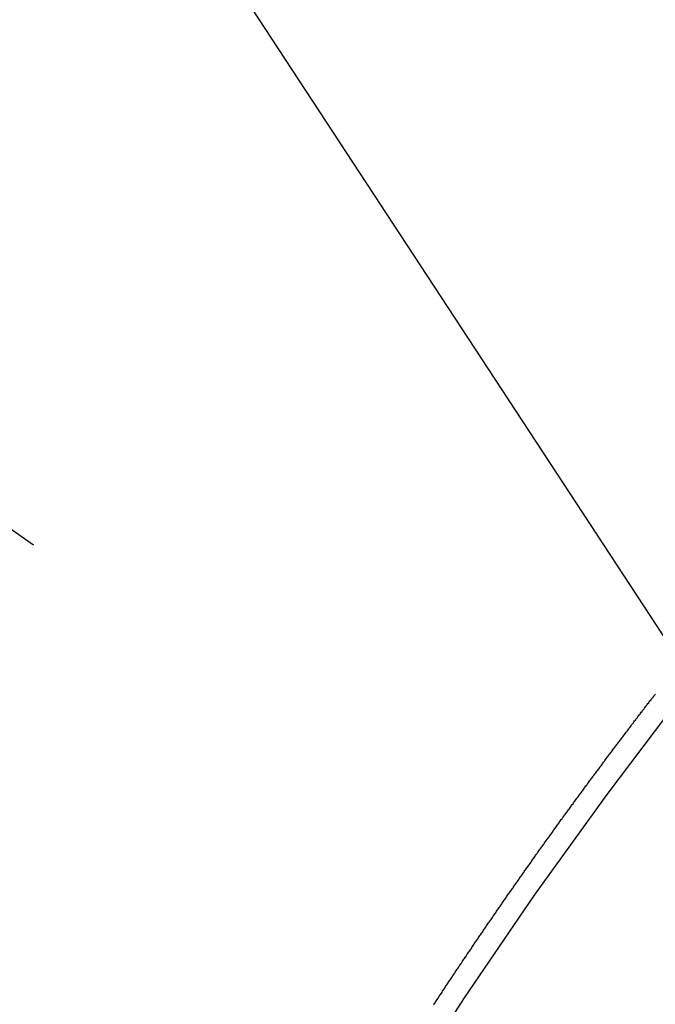
# Model space of a CAD drawing. Extents: x 163 to 26285, y -32850 to -24450.
# Drawn here: x 17311 to 17315, y -26273 to -26267 of the extents above; entities that cross this region are included whole.
import ezdxf

# ---------------------------------------------------------------- set-up
doc = ezdxf.new("R2010")
doc.units = 0
doc.header["$LTSCALE"] = 50
doc.header["$MEASUREMENT"] = 0
doc.linetypes.add('CENTER2', pattern=[1.125, 0.75, -0.125, 0.125, -0.125])
doc.linetypes.add('HIDDEN', pattern=[0.375, 0.25, -0.125])
doc.layers.get('0').update_dxf_attribs({"linetype": 'CONTINUOUS'})
doc.layers.add('150-機器', color=8, linetype='CONTINUOUS')
doc.layers.add('160-文字', color=254, linetype='CONTINUOUS')
doc.styles.add('KH001', font='txt')
doc.dimstyles.new('KH1xx030', dxfattribs={"dimscale": 30, "dimtxt": 2, "dimasz": 0.6, "dimexe": 0.3, "dimexo": 1.2, "dimgap": 0.5, "dimtad": 3, "dimdec": 1, "dimdsep": 46, "dimlunit": 6, "dimtxsty": 'KH001', "dimblk": 'DOT', "dimcen": 1, "dimdle": 1, "dimclrd": 256, "dimclre": 256, "dimclrt": 256, "dimadec": 0, "dimazin": 0, "dimtfac": 1, "dimtdec": 1, "dimtix": 1, "dimtmove": 2, "dimatfit": 3, "dimldrblk": 'CLOSEDBLANK', "dimfxl": 1, "dimtolj": 1, "dimtzin": 0, "dimlwd": -1, "dimlwe": -1, "dimarcsym": 0})

# ---------------------------------------------------------------- blocks, each defined once
blk = doc.blocks.new('_ClosedBlank')
at = {"color": 0, "linetype": 'ByBlock', "lineweight": -2}
for p, q in [((-1, 0.16667), (0, 0)), ((-1, 0.16667), (-1, -0.16667)), ((0, 0), (-1, -0.16667))]:
    blk.add_line(p, q, dxfattribs=at)
blk = doc.blocks.new('_Dot')
at = {"color": 0, "linetype": 'ByBlock', "lineweight": -2}
blk.add_line((-0.5, 0), (-1, 0), dxfattribs=at)
at = {"color": 0, "linetype": 'ByBlock', "const_width": 0.5}
blk.add_lwpolyline([(-0.25, 0, 1), (0.25, 0, 1)], format="xyb", close=True, dxfattribs=at)

msp = doc.modelspace()

# ---------------------------------------------------------------- linework, layer by layer
at = {"layer": '150-機器', "color": 13, "linetype": 'CENTER2'}
msp.add_line((17095.9106, -26119.866), (17339.9286, -26290.7292), dxfattribs=at)
at = {"layer": '150-機器', "color": 13, "linetype": 'HIDDEN'}
msp.add_lwpolyline([(17313.3764, -26273.2359), (17313.3799, -26273.231), (17313.3839, -26273.2253), (17313.3879, -26273.2196), (17313.3905, -26273.2141), (17313.3945, -26273.2084), (17313.3985, -26273.2026), (17313.4025, -26273.1969), (17313.4059, -26273.192), (17313.4091, -26273.1857), (17313.4131, -26273.18), (17313.4165, -26273.1751), (17313.4206, -26273.1694), (17313.4246, -26273.1637), (17313.4286, -26273.158), (17313.4312, -26273.1525), (17313.4352, -26273.1468), (17313.4392, -26273.141), (17313.4426, -26273.1361), (17313.4466, -26273.1304), (17313.4498, -26273.1241), (17313.4538, -26273.1184), (17313.4572, -26273.1135), (17313.4613, -26273.1078), (17313.4653, -26273.1021), (17313.4687, -26273.0972), (17313.4719, -26273.0909), (17313.4759, -26273.0852), (17313.4793, -26273.0803), (17313.4833, -26273.0745), (17313.4873, -26273.0688), (17313.4913, -26273.0631), (17313.4948, -26273.0582), (17313.4979, -26273.0519), (17313.5019, -26273.0462), (17313.5054, -26273.0413), (17313.5094, -26273.0356), (17313.5134, -26273.0299), (17313.5174, -26273.0241), (17313.52, -26273.0187), (17313.524, -26273.0129), (17313.528, -26273.0072), (17313.5315, -26273.0023), (17313.5355, -26272.9966), (17313.5395, -26272.9909), (17313.5435, -26272.9852), (17313.5469, -26272.9803), (17313.5501, -26272.974), (17313.5541, -26272.9683), (17313.5575, -26272.9634), (17313.5615, -26272.9576), (17313.5655, -26272.9519), (17313.5695, -26272.9462), (17313.573, -26272.9413), (17313.577, -26272.9356), (17313.5802, -26272.9293), (17313.5836, -26272.9244), (17313.5876, -26272.9187), (17313.5916, -26272.9129), (17313.5956, -26272.9072), (17313.599, -26272.9023), (17313.603, -26272.8966), (17313.607, -26272.8909), (17313.6105, -26272.886), (17313.6137, -26272.8797), (17313.6177, -26272.874), (17313.6217, -26272.8683), (17313.6251, -26272.8634), (17313.6291, -26272.8576), (17313.6331, -26272.8519), (17313.6365, -26272.847), (17313.6406, -26272.8413), (17313.6446, -26272.8356), (17313.648, -26272.8307), (17313.6512, -26272.8244), (17313.6552, -26272.8187), (17313.6592, -26272.8129), (17313.6626, -26272.808), (17313.6666, -26272.8023), (17313.6706, -26272.7966), (17313.6741, -26272.7917), (17313.6781, -26272.786), (17313.6821, -26272.7803), (17313.6861, -26272.7745), (17313.6895, -26272.7696), (17313.6935, -26272.7639), (17313.6967, -26272.7576), (17313.7001, -26272.7527), (17313.7041, -26272.747), (17313.7081, -26272.7413), (17313.7121, -26272.7356), (17313.7156, -26272.7307), (17313.7196, -26272.725), (17313.7236, -26272.7192), (17313.727, -26272.7143), (17313.731, -26272.7086), (17313.735, -26272.7029), (17313.739, -26272.6972), (17313.7425, -26272.6923), (17313.7465, -26272.6866), (17313.7505, -26272.6808), (17313.7539, -26272.6759), (17313.7579, -26272.6702), (17313.7611, -26272.6639), (17313.7651, -26272.6582), (17313.7685, -26272.6533), (17313.7725, -26272.6476), (17313.7765, -26272.6419), (17313.78, -26272.637), (17313.784, -26272.6312), (17313.788, -26272.6255), (17313.792, -26272.6198), (17313.7954, -26272.6149), (17313.7994, -26272.6092), (17313.8034, -26272.6035), (17313.8074, -26272.5978), (17313.8109, -26272.5929), (17313.8149, -26272.5871), (17313.8189, -26272.5814), (17313.8223, -26272.5765), (17313.8263, -26272.5708), (17313.8303, -26272.5651), (17313.8343, -26272.5594), (17313.8377, -26272.5545), (17313.8418, -26272.5487), (17313.8458, -26272.543), (17313.8492, -26272.5381), (17313.8532, -26272.5324), (17313.8572, -26272.5267), (17313.8612, -26272.521), (17313.8646, -26272.5161), (17313.8686, -26272.5103), (17313.8726, -26272.5046), (17313.8761, -26272.4997), (17313.8801, -26272.494), (17313.8841, -26272.4883), (17313.8881, -26272.4826), (17313.8915, -26272.4777), (17313.8955, -26272.4719), (17313.8995, -26272.4662), (17313.903, -26272.4613), (17313.907, -26272.4556), (17313.911, -26272.4499), (17313.915, -26272.4442), (17313.9184, -26272.4393), (17313.9224, -26272.4335), (17313.9264, -26272.4278), (17313.9299, -26272.4229), (17313.9339, -26272.4172), (17313.9379, -26272.4115), (17313.9419, -26272.4058), (17313.9453, -26272.4009), (17313.9493, -26272.3951), (17313.9533, -26272.3894), (17313.9567, -26272.3845), (17313.9607, -26272.3788), (17313.9647, -26272.3731), (17313.9688, -26272.3674), (17313.9722, -26272.3625), (17313.9762, -26272.3567), (17313.9802, -26272.351), (17313.9836, -26272.3461), (17313.9876, -26272.3404), (17313.9916, -26272.3347), (17313.9956, -26272.329), (17313.9991, -26272.3241), (17314.0031, -26272.3183), (17314.0079, -26272.3132), (17314.0113, -26272.3083), (17314.0153, -26272.3026), (17314.0193, -26272.2969), (17314.0233, -26272.2911), (17314.0268, -26272.2862), (17314.0308, -26272.2805), (17314.0348, -26272.2748), (17314.0382, -26272.2699), (17314.0422, -26272.2642), (17314.0462, -26272.2585), (17314.0502, -26272.2527), (17314.0537, -26272.2478), (17314.0577, -26272.2421), (17314.0617, -26272.2364), (17314.0651, -26272.2315), (17314.0691, -26272.2258), (17314.0739, -26272.2206), (17314.0779, -26272.2149), (17314.0814, -26272.21), (17314.0854, -26272.2043), (17314.0894, -26272.1986), (17314.0928, -26272.1937), (17314.0968, -26272.188), (17314.1008, -26272.1822), (17314.1048, -26272.1765), (17314.1083, -26272.1716), (17314.1123, -26272.1659), (17314.1163, -26272.1602), (17314.1205, -26272.1558), (17314.1245, -26272.1501), (17314.1285, -26272.1444), (17314.1325, -26272.1387), (17314.136, -26272.1338), (17314.14, -26272.1281), (17314.144, -26272.1223), (17314.1474, -26272.1174), (17314.1514, -26272.1117), (17314.1554, -26272.106), (17314.1602, -26272.1009), (17314.1637, -26272.096), (17314.1677, -26272.0902), (17314.1717, -26272.0845), (17314.1751, -26272.0796), (17314.1791, -26272.0739), (17314.1831, -26272.0682), (17314.1871, -26272.0625), (17314.1905, -26272.0576), (17314.1954, -26272.0524), (17314.1994, -26272.0467), (17314.2028, -26272.0418), (17314.2068, -26272.0361), (17314.2108, -26272.0304), (17314.2148, -26272.0246), (17314.2182, -26272.0197), (17314.2223, -26272.014), (17314.2271, -26272.0089), (17314.2305, -26272.004), (17314.2345, -26271.9983), (17314.2385, -26271.9925), (17314.2419, -26271.9876), (17314.246, -26271.9819), (17314.25, -26271.9762), (17314.2548, -26271.971), (17314.2582, -26271.9661), (17314.2622, -26271.9604), (17314.2662, -26271.9547), (17314.2697, -26271.9498), (17314.2737, -26271.9441), (17314.2777, -26271.9384), (17314.2825, -26271.9332), (17314.2859, -26271.9283), (17314.2899, -26271.9226), (17314.2939, -26271.9169), (17314.2974, -26271.912), (17314.3014, -26271.9063), (17314.3054, -26271.9005), (17314.3102, -26271.8954), (17314.3136, -26271.8905), (17314.3176, -26271.8848), (17314.3216, -26271.8791), (17314.3251, -26271.8742), (17314.3291, -26271.8684), (17314.3339, -26271.8633), (17314.3379, -26271.8576), (17314.3413, -26271.8527), (17314.3453, -26271.8469), (17314.3493, -26271.8412), (17314.3536, -26271.8369), (17314.3576, -26271.8312), (17314.3616, -26271.8255), (17314.365, -26271.8206), (17314.369, -26271.8148), (17314.373, -26271.8091), (17314.3779, -26271.804), (17314.3813, -26271.7991), (17314.3853, -26271.7934), (17314.3893, -26271.7876), (17314.3927, -26271.7827), (17314.3975, -26271.7776), (17314.4016, -26271.7719), (17314.4056, -26271.7661), (17314.409, -26271.7612), (17314.413, -26271.7555), (17314.4178, -26271.7504), (17314.4212, -26271.7455), (17314.4253, -26271.7398), (17314.4293, -26271.734), (17314.4333, -26271.7283), (17314.4375, -26271.724), (17314.4415, -26271.7183), (17314.4455, -26271.7126), (17314.4489, -26271.7077), (17314.453, -26271.7019), (17314.4578, -26271.6968), (17314.4612, -26271.6919), (17314.4652, -26271.6862), (17314.4692, -26271.6804), (17314.4732, -26271.6747), (17314.4775, -26271.6704), (17314.4815, -26271.6647), (17314.4855, -26271.659), (17314.4889, -26271.6541), (17314.4937, -26271.6489), (17314.4977, -26271.6432), (17314.5012, -26271.6383), (17314.5052, -26271.6326), (17314.51, -26271.6274), (17314.514, -26271.6217), (17314.5174, -26271.6168), (17314.5214, -26271.6111), (17314.5263, -26271.6059), (17314.5297, -26271.601), (17314.5337, -26271.5953), (17314.5377, -26271.5896), (17314.5425, -26271.5845), (17314.546, -26271.5795), (17314.55, -26271.5738), (17314.554, -26271.5681), (17314.5582, -26271.5638), (17314.5622, -26271.5581), (17314.5662, -26271.5523), (17314.5697, -26271.5474), (17314.5745, -26271.5423), (17314.5785, -26271.5366), (17314.5825, -26271.5309), (17314.5859, -26271.526), (17314.5907, -26271.5208), (17314.5947, -26271.5151), (17314.5982, -26271.5102), (17314.6022, -26271.5045), (17314.607, -26271.4993), (17314.6104, -26271.4944), (17314.6144, -26271.4887), (17314.6193, -26271.4836), (17314.6227, -26271.4787), (17314.6267, -26271.4729), (17314.6307, -26271.4672), (17314.6355, -26271.4621), (17314.639, -26271.4572), (17314.643, -26271.4514), (17314.6478, -26271.4463), (17314.6512, -26271.4414), (17314.6552, -26271.4357), (17314.66, -26271.4305), (17314.6635, -26271.4256), (17314.6675, -26271.4199), (17314.6715, -26271.4142), (17314.6763, -26271.409), (17314.6797, -26271.4041), (17314.6837, -26271.3984), (17314.6886, -26271.3933), (17314.692, -26271.3884), (17314.696, -26271.3827), (17314.7008, -26271.3775), (17314.7042, -26271.3726), (17314.7083, -26271.3669), (17314.7131, -26271.3617), (17314.7165, -26271.3568), (17314.7205, -26271.3511), (17314.7253, -26271.346), (17314.7293, -26271.3403)], dxfattribs=at)
msp.add_arc((17339.6231, -26290.5154), 31.2914, 133.88955, 156.11043, dxfattribs=at)

# ---------------------------------------------------------------- leaders
at = {"layer": '160-文字', "annotation_type": 0, "has_hookline": 1, "hookline_direction": 0}
for points, text_width in [([(16265.8129, -26092.4355), (16222.5705, -27717.9248), (16240.5705, -27717.9248)], 1240.203), ([(16544.1423, -26096.9199), (17638.9079, -27545.5221), (17656.9079, -27545.5221)], 1630.0508), ([(16975.9179, -26112.6771), (17988.2496, -27299.191), (18006.2496, -27299.191)], 1398.5787)]:
    msp.add_leader(points, dimstyle='KH1xx030', override={"dimgap": 0.5, "dimtad": 1}, dxfattribs=dict(at, text_width=text_width))
at = {"layer": '160-文字'}
msp.add_leader([(17215.9179, -26120.0584), (17988.2496, -27299.191)], dimstyle='KH1xx030', override={"dimgap": 0.5, "dimtad": 1}, dxfattribs=at)

doc.saveas('drawing.dxf')
